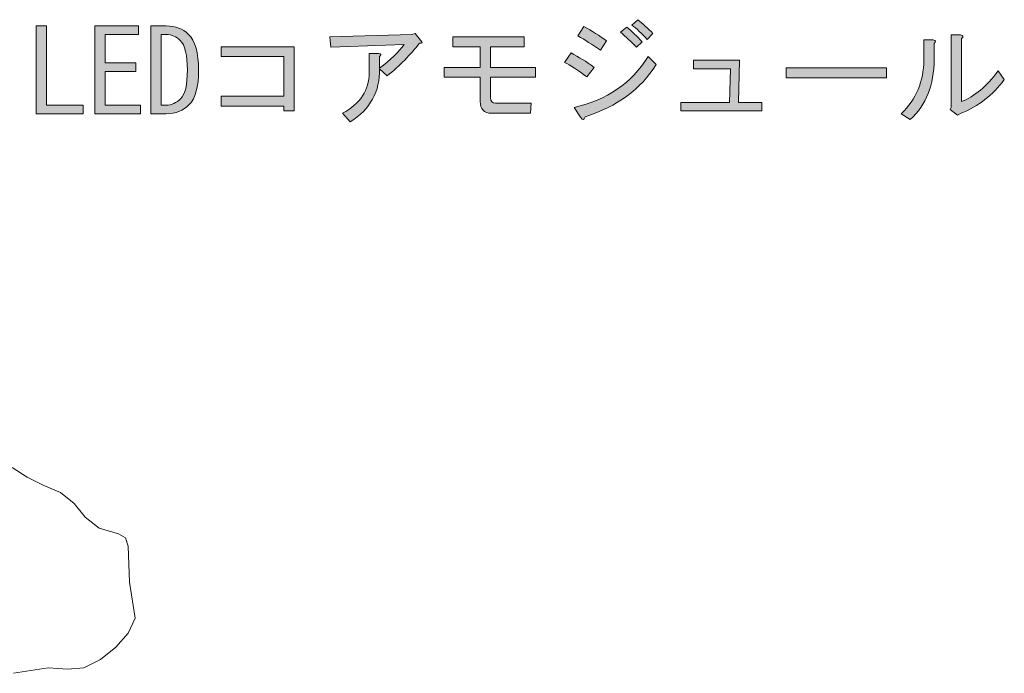
# Model space of a CAD drawing. Units: inches. Extents: x -46 to 344, y -33 to 243.
# Drawn here: x 135 to 165, y 99 to 119 of the extents above; entities that cross this region are included whole.
import ezdxf

# ---------------------------------------------------------------- set-up
doc = ezdxf.new("R2010")
doc.units = ezdxf.units.IN
doc.header["$MEASUREMENT"] = 0
doc.layers.add('レイヤー 1', color=7, linetype='Continuous')

# ---------------------------------------------------------------- blocks, each defined once
blk = doc.blocks.new('block 209')
at = {"layer": 'レイヤー 1'}
h = blk.add_hatch(color=7, dxfattribs=at)
h.dxf.hatch_style = 2
edge = h.paths.add_edge_path()
edge.add_spline(control_points=[(152.354, 116.861), (152.078, 117.063), (151.848, 117.21), (151.665, 117.302), (151.665, 117.302), (151.872, 117.591), (151.872, 117.591), (152.101, 117.472), (152.335, 117.325), (152.574, 117.15), (152.574, 117.15), (152.354, 116.861), (152.354, 116.861)], knot_values=[0, 0, 0, 0, 1, 1, 1, 2, 2, 2, 3, 3, 3, 4, 4, 4, 4], degree=3, periodic=1)
edge = h.paths.add_edge_path()
edge.add_spline(control_points=[(154.476, 117.233), (154.007, 116.48), (153.281, 115.947), (152.299, 115.635), (152.271, 115.524), (152.225, 115.52), (152.161, 115.621), (152.161, 115.621), (151.968, 115.924), (151.968, 115.924), (152.969, 116.145), (153.722, 116.663), (154.228, 117.481), (154.228, 117.481), (154.476, 117.233), (154.476, 117.233)], knot_values=[0, 0, 0, 0, 1, 1, 1, 2, 2, 2, 3, 3, 3, 4, 4, 4, 5, 5, 5, 5], degree=3, periodic=1)
edge = h.paths.add_edge_path()
edge.add_spline(control_points=[(152.767, 117.674), (152.519, 117.848), (152.289, 117.996), (152.078, 118.115), (152.078, 118.115), (152.257, 118.404), (152.257, 118.404), (152.505, 118.267), (152.74, 118.12), (152.96, 117.964), (152.96, 117.964), (152.767, 117.674), (152.767, 117.674)], knot_values=[0, 0, 0, 0, 1, 1, 1, 2, 2, 2, 3, 3, 3, 4, 4, 4, 4], degree=3, periodic=1)
edge = h.paths.add_edge_path()
edge.add_spline(control_points=[(153.58, 118.377), (153.736, 118.248), (153.892, 118.101), (154.049, 117.936), (154.049, 117.936), (153.87, 117.771), (153.87, 117.771), (153.713, 117.936), (153.553, 118.088), (153.387, 118.225), (153.387, 118.225), (153.58, 118.377), (153.58, 118.377)], knot_values=[0, 0, 0, 0, 1, 1, 1, 2, 2, 2, 3, 3, 3, 4, 4, 4, 4], degree=3, periodic=1)
edge = h.paths.add_edge_path()
edge.add_spline(control_points=[(153.911, 118.611), (154.067, 118.492), (154.223, 118.349), (154.38, 118.184), (154.38, 118.184), (154.2, 118.005), (154.2, 118.005), (154.035, 118.188), (153.879, 118.336), (153.732, 118.446), (153.732, 118.446), (153.911, 118.611), (153.911, 118.611)], knot_values=[0, 0, 0, 0, 1, 1, 1, 2, 2, 2, 3, 3, 3, 4, 4, 4, 4], degree=3, periodic=1)
h = blk.add_hatch(color=7, dxfattribs=at)
h.dxf.hatch_style = 2
h.paths.add_polyline_path([(135.486, 118.418), (135.803, 118.418), (135.803, 115.993), (136.92, 115.993), (136.92, 115.731), (135.486, 115.731)])
h = blk.add_hatch(color=7, dxfattribs=at)
h.dxf.hatch_style = 2
h.paths.add_polyline_path([(137.595, 117.288), (138.532, 117.288), (138.532, 117.026), (137.595, 117.026), (137.595, 115.993), (138.684, 115.993), (138.684, 115.731), (137.278, 115.731), (137.278, 118.418), (138.615, 118.418), (138.615, 118.156), (137.595, 118.156)])
h = blk.add_hatch(color=7, dxfattribs=at)
h.dxf.hatch_style = 2
edge = h.paths.add_edge_path()
edge.add_spline(control_points=[(140.144, 118.17), (140.355, 117.959), (140.461, 117.591), (140.461, 117.068), (140.461, 116.553), (140.365, 116.2), (140.172, 116.007), (139.988, 115.823), (139.754, 115.731), (139.469, 115.731), (139.469, 115.731), (139, 115.731), (139, 115.731), (139, 115.731), (139, 118.418), (139, 118.418), (139, 118.418), (139.469, 118.418), (139.469, 118.418), (139.754, 118.418), (139.979, 118.336), (140.144, 118.17)], knot_values=[0, 0, 0, 0, 1, 1, 1, 2, 2, 2, 3, 3, 3, 4, 4, 4, 5, 5, 5, 6, 6, 6, 7, 7, 7, 7], degree=3, periodic=1)
edge = h.paths.add_edge_path()
edge.add_spline(control_points=[(139.469, 115.993), (139.634, 115.993), (139.781, 116.057), (139.91, 116.186), (140.048, 116.324), (140.117, 116.618), (140.117, 117.068), (140.117, 117.527), (140.043, 117.83), (139.896, 117.977), (139.777, 118.096), (139.634, 118.156), (139.469, 118.156), (139.469, 118.156), (139.317, 118.156), (139.317, 118.156), (139.317, 118.156), (139.317, 115.993), (139.317, 115.993), (139.317, 115.993), (139.469, 115.993), (139.469, 115.993)], knot_values=[0, 0, 0, 0, 1, 1, 1, 2, 2, 2, 3, 3, 3, 4, 4, 4, 5, 5, 5, 6, 6, 6, 7, 7, 7, 7], degree=3, periodic=1)
h = blk.add_hatch(color=7, dxfattribs=at)
h.dxf.hatch_style = 2
edge = h.paths.add_edge_path()
edge.add_spline(control_points=[(146.001, 117.109), (146.019, 116.411), (145.72, 115.869), (145.105, 115.483), (145.105, 115.483), (144.871, 115.745), (144.871, 115.745), (145.413, 116.039), (145.684, 116.452), (145.684, 116.985), (145.684, 116.985), (145.684, 117.578), (145.684, 117.578), (145.684, 117.578), (145.973, 117.578), (145.973, 117.578), (146.056, 117.568), (146.065, 117.536), (146.001, 117.481), (146.001, 117.481), (146.001, 117.123), (146.001, 117.123), (146.332, 117.371), (146.584, 117.614), (146.759, 117.853), (146.759, 117.853), (144.513, 117.771), (144.513, 117.771), (144.513, 117.771), (144.485, 118.088), (144.485, 118.088), (144.485, 118.088), (146.993, 118.156), (146.993, 118.156), (146.993, 118.156), (147.09, 118.184), (147.09, 118.184), (147.09, 118.184), (147.296, 117.936), (147.296, 117.936), (147.324, 117.899), (147.301, 117.885), (147.227, 117.895), (146.952, 117.536), (146.621, 117.201), (146.235, 116.889), (146.235, 116.889), (146.001, 117.109), (146.001, 117.109)], knot_values=[0, 0, 0, 0, 1, 1, 1, 2, 2, 2, 3, 3, 3, 4, 4, 4, 5, 5, 5, 6, 6, 6, 7, 7, 7, 8, 8, 8, 9, 9, 9, 10, 10, 10, 11, 11, 11, 12, 12, 12, 13, 13, 13, 14, 14, 14, 15, 15, 15, 16, 16, 16, 16], degree=3, periodic=1)
h = blk.add_hatch(color=7, dxfattribs=at)
h.dxf.hatch_style = 2
edge = h.paths.add_edge_path()
edge.add_spline(control_points=[(150.631, 115.745), (150.631, 115.745), (149.432, 115.745), (149.432, 115.745), (149.202, 115.745), (149.088, 115.864), (149.088, 116.103), (149.088, 116.103), (149.088, 116.847), (149.088, 116.847), (149.088, 116.847), (147.985, 116.847), (147.985, 116.847), (147.985, 116.847), (147.985, 117.15), (147.985, 117.15), (147.985, 117.15), (149.088, 117.15), (149.088, 117.15), (149.088, 117.15), (149.088, 117.784), (149.088, 117.784), (149.088, 117.784), (148.247, 117.784), (148.247, 117.784), (148.247, 117.784), (148.247, 118.088), (148.247, 118.088), (148.247, 118.088), (150.438, 118.088), (150.438, 118.088), (150.438, 118.088), (150.438, 117.784), (150.438, 117.784), (150.438, 117.784), (149.405, 117.784), (149.405, 117.784), (149.405, 117.784), (149.405, 117.15), (149.405, 117.15), (149.405, 117.15), (150.783, 117.15), (150.783, 117.15), (150.783, 117.15), (150.783, 116.847), (150.783, 116.847), (150.783, 116.847), (149.405, 116.847), (149.405, 116.847), (149.405, 116.847), (149.405, 116.213), (149.405, 116.213), (149.405, 116.103), (149.455, 116.048), (149.556, 116.048), (149.556, 116.048), (150.645, 116.048), (150.645, 116.048), (150.645, 116.048), (150.631, 115.745), (150.631, 115.745)], knot_values=[0, 0, 0, 0, 1, 1, 1, 2, 2, 2, 3, 3, 3, 4, 4, 4, 5, 5, 5, 6, 6, 6, 7, 7, 7, 8, 8, 8, 9, 9, 9, 10, 10, 10, 11, 11, 11, 12, 12, 12, 13, 13, 13, 14, 14, 14, 15, 15, 15, 16, 16, 16, 17, 17, 17, 18, 18, 18, 19, 19, 19, 20, 20, 20, 20], degree=3, periodic=1)
h = blk.add_hatch(color=7, dxfattribs=at)
h.dxf.hatch_style = 2
edge = h.paths.add_edge_path()
edge.add_spline(control_points=[(161.986, 115.731), (162.445, 116.172), (162.675, 116.718), (162.675, 117.371), (162.675, 117.371), (162.675, 117.991), (162.675, 117.991), (162.675, 117.991), (162.965, 117.991), (162.965, 117.991), (163.047, 117.972), (163.056, 117.936), (162.992, 117.881), (162.992, 117.881), (162.992, 117.385), (162.992, 117.385), (162.992, 116.613), (162.748, 116.002), (162.262, 115.552), (162.262, 115.552), (161.986, 115.731), (161.986, 115.731)], knot_values=[0, 0, 0, 0, 1, 1, 1, 2, 2, 2, 3, 3, 3, 4, 4, 4, 5, 5, 5, 6, 6, 6, 7, 7, 7, 7], degree=3, periodic=1)
edge = h.paths.add_edge_path()
edge.add_spline(control_points=[(163.833, 116.103), (164.237, 116.259), (164.609, 116.572), (164.949, 117.04), (164.949, 117.04), (165.142, 116.778), (165.142, 116.778), (164.793, 116.301), (164.352, 115.956), (163.819, 115.745), (163.819, 115.745), (163.709, 115.69), (163.709, 115.69), (163.709, 115.69), (163.488, 115.855), (163.488, 115.855), (163.488, 115.855), (163.516, 115.924), (163.516, 115.924), (163.516, 115.924), (163.516, 118.143), (163.516, 118.143), (163.516, 118.143), (163.805, 118.143), (163.805, 118.143), (163.888, 118.124), (163.897, 118.088), (163.833, 118.032), (163.833, 118.032), (163.833, 116.103), (163.833, 116.103)], knot_values=[0, 0, 0, 0, 1, 1, 1, 2, 2, 2, 3, 3, 3, 4, 4, 4, 5, 5, 5, 6, 6, 6, 7, 7, 7, 8, 8, 8, 9, 9, 9, 10, 10, 10, 10], degree=3, periodic=1)
h = blk.add_hatch(color=7, dxfattribs=at)
h.dxf.hatch_style = 2
h.paths.add_polyline_path([(143.066, 117.481), (141.15, 117.481), (141.15, 117.784), (143.383, 117.784), (143.383, 115.814), (143.066, 115.814), (143.066, 115.965), (141.15, 115.965), (141.15, 116.269), (143.066, 116.269)])
h = blk.add_hatch(color=7, dxfattribs=at)
h.dxf.hatch_style = 2
h.paths.add_polyline_path([(157.714, 115.814), (155.234, 115.814), (155.234, 116.076), (156.722, 116.076), (156.75, 117.109), (155.62, 117.109), (155.62, 117.371), (157.025, 117.371), (156.998, 116.076), (157.714, 116.076)])
h = blk.add_hatch(color=7, dxfattribs=at)
h.dxf.hatch_style = 2
h.paths.add_polyline_path([(158.459, 116.834), (158.459, 117.137), (161.532, 117.137), (161.532, 116.834)])
at = {"layer": 'レイヤー 1', "lineweight": 0}
for points in [[(135.486, 118.418), (135.803, 118.418), (135.803, 115.993), (136.92, 115.993), (136.92, 115.731), (135.486, 115.731), (135.486, 118.418)], [(137.595, 117.288), (138.532, 117.288), (138.532, 117.026), (137.595, 117.026), (137.595, 115.993), (138.684, 115.993), (138.684, 115.731), (137.278, 115.731), (137.278, 118.418), (138.615, 118.418), (138.615, 118.156), (137.595, 118.156), (137.595, 117.288)], [(143.066, 117.481), (141.15, 117.481), (141.15, 117.784), (143.383, 117.784), (143.383, 115.814), (143.066, 115.814), (143.066, 115.965), (141.15, 115.965), (141.15, 116.269), (143.066, 116.269), (143.066, 117.481)], [(157.714, 115.814), (155.234, 115.814), (155.234, 116.076), (156.722, 116.076), (156.75, 117.109), (155.62, 117.109), (155.62, 117.371), (157.025, 117.371), (156.998, 116.076), (157.714, 116.076), (157.714, 115.814)], [(158.459, 116.834), (158.459, 117.137), (161.532, 117.137), (161.532, 116.834), (158.459, 116.834)]]:
    blk.add_lwpolyline(points, dxfattribs=at)
for points, knots in [([(153.911, 118.611), (154.067, 118.492), (154.223, 118.349), (154.38, 118.184), (154.38, 118.184), (154.2, 118.005), (154.2, 118.005), (154.035, 118.188), (153.879, 118.336), (153.732, 118.446), (153.732, 118.446), (153.911, 118.611), (153.911, 118.611)], [0, 0, 0, 0, 1, 1, 1, 2, 2, 2, 3, 3, 3, 4, 4, 4, 4]), ([(140.144, 118.17), (140.355, 117.959), (140.461, 117.591), (140.461, 117.068), (140.461, 116.553), (140.365, 116.2), (140.172, 116.007), (139.988, 115.823), (139.754, 115.731), (139.469, 115.731), (139.469, 115.731), (139, 115.731), (139, 115.731), (139, 115.731), (139, 118.418), (139, 118.418), (139, 118.418), (139.469, 118.418), (139.469, 118.418), (139.754, 118.418), (139.979, 118.336), (140.144, 118.17)], [0, 0, 0, 0, 1, 1, 1, 2, 2, 2, 3, 3, 3, 4, 4, 4, 5, 5, 5, 6, 6, 6, 7, 7, 7, 7]), ([(152.767, 117.674), (152.519, 117.848), (152.289, 117.996), (152.078, 118.115), (152.078, 118.115), (152.257, 118.404), (152.257, 118.404), (152.505, 118.267), (152.74, 118.12), (152.96, 117.964), (152.96, 117.964), (152.767, 117.674), (152.767, 117.674)], [0, 0, 0, 0, 1, 1, 1, 2, 2, 2, 3, 3, 3, 4, 4, 4, 4]), ([(153.58, 118.377), (153.736, 118.248), (153.892, 118.101), (154.049, 117.936), (154.049, 117.936), (153.87, 117.771), (153.87, 117.771), (153.713, 117.936), (153.553, 118.088), (153.387, 118.225), (153.387, 118.225), (153.58, 118.377), (153.58, 118.377)], [0, 0, 0, 0, 1, 1, 1, 2, 2, 2, 3, 3, 3, 4, 4, 4, 4]), ([(139.469, 115.993), (139.634, 115.993), (139.781, 116.057), (139.91, 116.186), (140.048, 116.324), (140.117, 116.618), (140.117, 117.068), (140.117, 117.527), (140.043, 117.83), (139.896, 117.977), (139.777, 118.096), (139.634, 118.156), (139.469, 118.156), (139.469, 118.156), (139.317, 118.156), (139.317, 118.156), (139.317, 118.156), (139.317, 115.993), (139.317, 115.993), (139.317, 115.993), (139.469, 115.993), (139.469, 115.993)], [0, 0, 0, 0, 1, 1, 1, 2, 2, 2, 3, 3, 3, 4, 4, 4, 5, 5, 5, 6, 6, 6, 7, 7, 7, 7]), ([(146.001, 117.109), (146.019, 116.411), (145.72, 115.869), (145.105, 115.483), (145.105, 115.483), (144.871, 115.745), (144.871, 115.745), (145.413, 116.039), (145.684, 116.452), (145.684, 116.985), (145.684, 116.985), (145.684, 117.578), (145.684, 117.578), (145.684, 117.578), (145.973, 117.578), (145.973, 117.578), (146.056, 117.568), (146.065, 117.536), (146.001, 117.481), (146.001, 117.481), (146.001, 117.123), (146.001, 117.123), (146.332, 117.371), (146.584, 117.614), (146.759, 117.853), (146.759, 117.853), (144.513, 117.771), (144.513, 117.771), (144.513, 117.771), (144.485, 118.088), (144.485, 118.088), (144.485, 118.088), (146.993, 118.156), (146.993, 118.156), (146.993, 118.156), (147.09, 118.184), (147.09, 118.184), (147.09, 118.184), (147.296, 117.936), (147.296, 117.936), (147.324, 117.899), (147.301, 117.885), (147.227, 117.895), (146.952, 117.536), (146.621, 117.201), (146.235, 116.889), (146.235, 116.889), (146.001, 117.109), (146.001, 117.109)], [0, 0, 0, 0, 1, 1, 1, 2, 2, 2, 3, 3, 3, 4, 4, 4, 5, 5, 5, 6, 6, 6, 7, 7, 7, 8, 8, 8, 9, 9, 9, 10, 10, 10, 11, 11, 11, 12, 12, 12, 13, 13, 13, 14, 14, 14, 15, 15, 15, 16, 16, 16, 16]), ([(150.631, 115.745), (150.631, 115.745), (149.432, 115.745), (149.432, 115.745), (149.202, 115.745), (149.088, 115.864), (149.088, 116.103), (149.088, 116.103), (149.088, 116.847), (149.088, 116.847), (149.088, 116.847), (147.985, 116.847), (147.985, 116.847), (147.985, 116.847), (147.985, 117.15), (147.985, 117.15), (147.985, 117.15), (149.088, 117.15), (149.088, 117.15), (149.088, 117.15), (149.088, 117.784), (149.088, 117.784), (149.088, 117.784), (148.247, 117.784), (148.247, 117.784), (148.247, 117.784), (148.247, 118.088), (148.247, 118.088), (148.247, 118.088), (150.438, 118.088), (150.438, 118.088), (150.438, 118.088), (150.438, 117.784), (150.438, 117.784), (150.438, 117.784), (149.405, 117.784), (149.405, 117.784), (149.405, 117.784), (149.405, 117.15), (149.405, 117.15), (149.405, 117.15), (150.783, 117.15), (150.783, 117.15), (150.783, 117.15), (150.783, 116.847), (150.783, 116.847), (150.783, 116.847), (149.405, 116.847), (149.405, 116.847), (149.405, 116.847), (149.405, 116.213), (149.405, 116.213), (149.405, 116.103), (149.455, 116.048), (149.556, 116.048), (149.556, 116.048), (150.645, 116.048), (150.645, 116.048), (150.645, 116.048), (150.631, 115.745), (150.631, 115.745)], [0, 0, 0, 0, 1, 1, 1, 2, 2, 2, 3, 3, 3, 4, 4, 4, 5, 5, 5, 6, 6, 6, 7, 7, 7, 8, 8, 8, 9, 9, 9, 10, 10, 10, 11, 11, 11, 12, 12, 12, 13, 13, 13, 14, 14, 14, 15, 15, 15, 16, 16, 16, 17, 17, 17, 18, 18, 18, 19, 19, 19, 20, 20, 20, 20]), ([(161.986, 115.731), (162.445, 116.172), (162.675, 116.718), (162.675, 117.371), (162.675, 117.371), (162.675, 117.991), (162.675, 117.991), (162.675, 117.991), (162.965, 117.991), (162.965, 117.991), (163.047, 117.972), (163.056, 117.936), (162.992, 117.881), (162.992, 117.881), (162.992, 117.385), (162.992, 117.385), (162.992, 116.613), (162.748, 116.002), (162.262, 115.552), (162.262, 115.552), (161.986, 115.731), (161.986, 115.731)], [0, 0, 0, 0, 1, 1, 1, 2, 2, 2, 3, 3, 3, 4, 4, 4, 5, 5, 5, 6, 6, 6, 7, 7, 7, 7]), ([(163.833, 116.103), (164.237, 116.259), (164.609, 116.572), (164.949, 117.04), (164.949, 117.04), (165.142, 116.778), (165.142, 116.778), (164.793, 116.301), (164.352, 115.956), (163.819, 115.745), (163.819, 115.745), (163.709, 115.69), (163.709, 115.69), (163.709, 115.69), (163.488, 115.855), (163.488, 115.855), (163.488, 115.855), (163.516, 115.924), (163.516, 115.924), (163.516, 115.924), (163.516, 118.143), (163.516, 118.143), (163.516, 118.143), (163.805, 118.143), (163.805, 118.143), (163.888, 118.124), (163.897, 118.088), (163.833, 118.032), (163.833, 118.032), (163.833, 116.103), (163.833, 116.103)], [0, 0, 0, 0, 1, 1, 1, 2, 2, 2, 3, 3, 3, 4, 4, 4, 5, 5, 5, 6, 6, 6, 7, 7, 7, 8, 8, 8, 9, 9, 9, 10, 10, 10, 10]), ([(152.354, 116.861), (152.078, 117.063), (151.848, 117.21), (151.665, 117.302), (151.665, 117.302), (151.872, 117.591), (151.872, 117.591), (152.101, 117.472), (152.335, 117.325), (152.574, 117.15), (152.574, 117.15), (152.354, 116.861), (152.354, 116.861)], [0, 0, 0, 0, 1, 1, 1, 2, 2, 2, 3, 3, 3, 4, 4, 4, 4]), ([(154.476, 117.233), (154.007, 116.48), (153.281, 115.947), (152.299, 115.635), (152.271, 115.524), (152.225, 115.52), (152.161, 115.621), (152.161, 115.621), (151.968, 115.924), (151.968, 115.924), (152.969, 116.145), (153.722, 116.663), (154.228, 117.481), (154.228, 117.481), (154.476, 117.233), (154.476, 117.233)], [0, 0, 0, 0, 1, 1, 1, 2, 2, 2, 3, 3, 3, 4, 4, 4, 5, 5, 5, 5])]:
    blk.add_open_spline(points, degree=3, knots=knots, dxfattribs=at)

msp = doc.modelspace()

# ---------------------------------------------------------------- linework, layer by layer
at = {"layer": 'レイヤー 1', "color": 7, "lineweight": 18}
msp.add_lwpolyline([(134.789, 98.58), (135.848, 98.749), (136.44, 98.707), (136.948, 98.749), (137.456, 99.004), (137.921, 99.384), (138.302, 99.807), (138.514, 100.273), (138.345, 101.374), (138.302, 102.475), (138.218, 102.729), (138.006, 102.855), (137.414, 103.025), (136.99, 103.364), (136.652, 103.787), (136.228, 104.126), (135.72, 104.337), (135.212, 104.592), (134.746, 104.888)], dxfattribs=at)

# ---------------------------------------------------------------- block references
at = {"layer": 'レイヤー 1'}
msp.add_blockref('block 209', (0, 0), dxfattribs=at)

doc.saveas('drawing.dxf')
